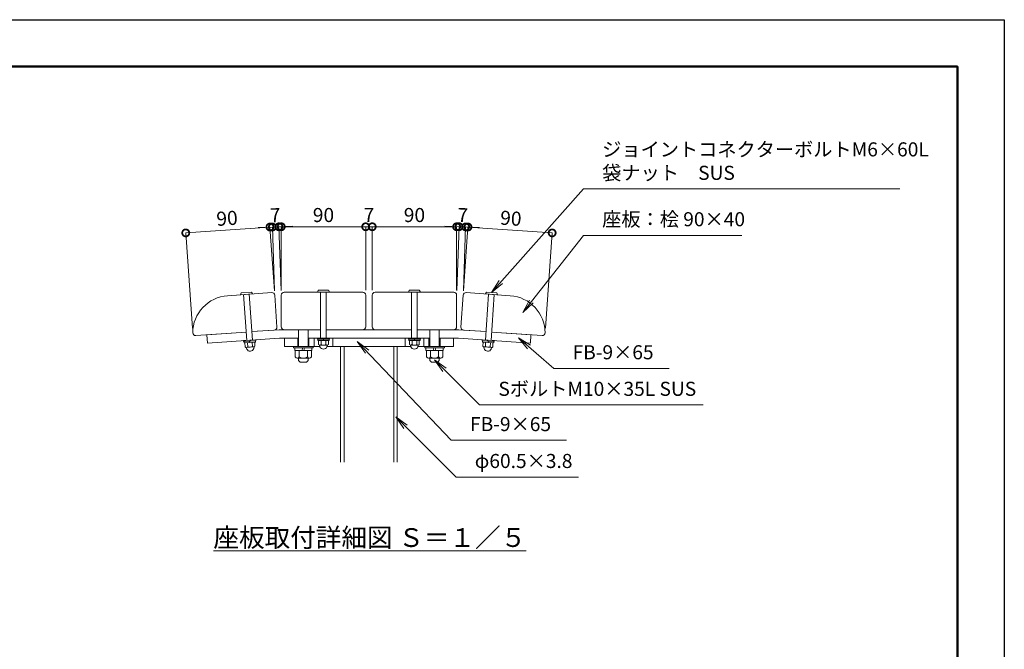
# Model space of a CAD drawing. Extents: x 8371 to 16771, y -13 to 5927.
# Drawn here: x 12571 to 16771, y 3241 to 5927 of the extents above; entities that cross this region are included whole.
import ezdxf

# ---------------------------------------------------------------- set-up
doc = ezdxf.new("R2010")
doc.units = 0
doc.header["$MEASUREMENT"] = 0
doc.header["$PDMODE"] = 1
doc.layers.get('0').update_dxf_attribs({"linetype": 'CONTINUOUS'})
doc.layers.get('DefPoints').update_dxf_attribs({"linetype": 'CONTINUOUS'})
for name, color, linetype, lineweight in [('FRAM3', 1, 'CONTINUOUS', 50), ('フレーム', 4, 'CONTINUOUS', 18), ('ボルト・ナット', 8, 'CONTINUOUS', 9), ('寸法線', 3, 'CONTINUOUS', 18), ('座板', 22, 'CONTINUOUS', 18), ('文字', 4, 'CONTINUOUS', 18), ('文字引出', 4, 'CONTINUOUS', 18)]:
    doc.layers.add(name, color=color, linetype=linetype, lineweight=lineweight)
doc.styles.get("Standard").update_dxf_attribs({"font": 'TXT.SHX', "bigfont": 'bigfont.shx'})
doc.dimstyles.new('20-5', dxfattribs={"dimscale": 20, "dimtxt": 3, "dimasz": 3, "dimexe": 0, "dimexo": 1, "dimgap": 1, "dimtad": 3, "dimdec": 1, "dimlfac": 0.25, "dimdsep": 46, "dimtxsty": 'Standard', "dimblk": 'DOTSMALL', "dimcen": 0, "dimclrd": 256, "dimclre": 256, "dimclrt": 7, "dimadec": 3, "dimazin": 2, "dimtfac": 1, "dimtdec": 1, "dimtix": 1, "dimtmove": 2, "dimatfit": 2, "dimldrblk": 'OPEN', "dimfxl": 1, "dimtolj": 1, "dimlwd": -1, "dimlwe": -1, "dimarcsym": 0})
doc.dimstyles.new('20ベース', dxfattribs={"dimscale": 20, "dimtxt": 3, "dimasz": 3, "dimexe": 0, "dimexo": 1, "dimgap": 1, "dimtad": 3, "dimdec": 1, "dimdsep": 46, "dimtxsty": 'Standard', "dimblk": 'DOTSMALL', "dimcen": 0, "dimclrd": 256, "dimclre": 256, "dimclrt": 7, "dimadec": 3, "dimazin": 2, "dimtfac": 1, "dimtdec": 1, "dimtix": 1, "dimtmove": 2, "dimatfit": 2, "dimldrblk": 'OPEN', "dimfxl": 1, "dimtolj": 1, "dimlwd": -1, "dimlwe": -1, "dimarcsym": 0})

# ---------------------------------------------------------------- blocks, each defined once
blk = doc.blocks.new('_DotSmall')
at = {"layer": 'FRAM3', "color": 0, "const_width": 0.5}
blk.add_lwpolyline([(-0.0625, 0, 1), (0.0625, 0, 1)], format="xyb", close=True, dxfattribs=at)
blk = doc.blocks.new('*D22')
at = {"layer": 'DefPoints', "color": 0, "transparency": 16777216}
for p in [(14046.8, 5043.4), (13686.8, 4752.3), (14046.8, 4752.3)]:
    blk.add_point(p, dxfattribs=at)
at = {"layer": '寸法線', "transparency": 16777216}
for p, q in [((13686.8, 4772.3), (13686.8, 5043.4)), ((13686.8, 5043.4), (14046.8, 5043.4)), ((14046.8, 4772.3), (14046.8, 5043.4))]:
    blk.add_line(p, q, dxfattribs=at)
at = {"layer": '寸法線', "transparency": 16777216, "xscale": 60, "yscale": 60, "zscale": 60, "rotation": 180}
blk.add_blockref('_DotSmall', (13686.8, 5043.4), dxfattribs=at)
at = {"layer": '寸法線', "transparency": 16777216, "xscale": 60, "yscale": 60, "zscale": 60}
blk.add_blockref('_DotSmall', (14046.8, 5043.4), dxfattribs=at)
at = {"layer": '寸法線', "color": 7, "transparency": 16777216, "insert": (13866.8, 5093.4), "char_height": 60, "attachment_point": 5}
blk.add_mtext('\\A1;90', dxfattribs=at)
blk = doc.blocks.new('_OPEN')
at = {"color": 0, "linetype": 'ByBlock'}
for p, q in [((-1, 0.167), (0, 0)), ((0, 0), (-1, -0.167)), ((0, 0), (-1, 0))]:
    blk.add_line(p, q, dxfattribs=at)
blk = doc.blocks.new('*D23')
at = {"layer": 'DefPoints', "color": 0, "transparency": 16777216}
for p in [(14074.8, 5043.4), (14046.8, 4752.3), (14074.8, 4752.3)]:
    blk.add_point(p, dxfattribs=at)
at = {"layer": '寸法線', "transparency": 16777216}
for p, q in [((14046.8, 5043.4), (13986.8, 5043.4)), ((14046.8, 4772.3), (14046.8, 5043.4)), ((14046.8, 5043.4), (14074.8, 5043.4)), ((14074.8, 4772.3), (14074.8, 5043.4)), ((14074.8, 5043.4), (14134.8, 5043.4))]:
    blk.add_line(p, q, dxfattribs=at)
at = {"layer": '寸法線', "transparency": 16777216, "xscale": 60, "yscale": 60, "zscale": 60}
blk.add_blockref('_DotSmall', (14046.8, 5043.4), dxfattribs=at)
at = {"layer": '寸法線', "transparency": 16777216, "xscale": 60, "yscale": 60, "zscale": 60, "rotation": 180}
blk.add_blockref('_DotSmall', (14074.8, 5043.4), dxfattribs=at)
at = {"layer": '寸法線', "color": 7, "transparency": 16777216, "insert": (14060.8, 5093.4), "char_height": 60, "attachment_point": 5}
blk.add_mtext('\\A1;7', dxfattribs=at)
blk = doc.blocks.new('*D24')
at = {"layer": 'DefPoints', "color": 0, "transparency": 16777216}
for p in [(14434.8, 5043.4), (14074.8, 4752.3), (14434.8, 4752.3)]:
    blk.add_point(p, dxfattribs=at)
at = {"layer": '寸法線', "transparency": 16777216}
for p, q in [((14074.8, 4772.3), (14074.8, 5043.4)), ((14074.8, 5043.4), (14434.8, 5043.4)), ((14434.8, 4772.3), (14434.8, 5043.4))]:
    blk.add_line(p, q, dxfattribs=at)
at = {"layer": '寸法線', "transparency": 16777216, "xscale": 60, "yscale": 60, "zscale": 60, "rotation": 180}
blk.add_blockref('_DotSmall', (14074.8, 5043.4), dxfattribs=at)
at = {"layer": '寸法線', "transparency": 16777216, "xscale": 60, "yscale": 60, "zscale": 60}
blk.add_blockref('_DotSmall', (14434.8, 5043.4), dxfattribs=at)
at = {"layer": '寸法線', "color": 7, "transparency": 16777216, "insert": (14254.8, 5093.4), "char_height": 60, "attachment_point": 5}
blk.add_mtext('\\A1;90', dxfattribs=at)
blk = doc.blocks.new('*D5')
at = {"layer": 'DefPoints', "color": 0, "transparency": 16777216}
for p in [(13279.4, 5017.1), (13658.9, 4750.9), (13309.2, 4590.5)]:
    blk.add_point(p, dxfattribs=at)
at = {"layer": '寸法線', "transparency": 16777216}
for p, q in [((13638.5, 5042.2), (13279.4, 5017.1)), ((13657.5, 4770.8), (13638.5, 5042.2)), ((13307.8, 4610.5), (13279.4, 5017.1))]:
    blk.add_line(p, q, dxfattribs=at)
at = {"layer": '寸法線', "transparency": 16777216, "xscale": 60, "yscale": 60, "zscale": 60}
for p, rotation in [((13638.5, 5042.2), 4.000000000002449), ((13279.4, 5017.1), 184.0000000000025)]:
    blk.add_blockref('_DotSmall', p, dxfattribs=dict(at, rotation=rotation))
at = {"layer": '寸法線', "color": 7, "transparency": 16777216, "insert": (13455.4, 5079.5), "char_height": 60, "attachment_point": 5, "rotation": 4}
blk.add_mtext('\\A1;90', dxfattribs=at)
blk = doc.blocks.new('*D6')
at = {"layer": 'DefPoints', "color": 0, "transparency": 16777216}
for p in [(13676.7, 5043.1), (13658.9, 4750.9), (13686.8, 4751.9)]:
    blk.add_point(p, dxfattribs=at)
at = {"layer": '寸法線', "transparency": 16777216}
for p, q in [((13648.7, 5042.1), (13588.7, 5040)), ((13648.7, 5042.1), (13676.7, 5043.1)), ((13658.2, 4770.9), (13648.7, 5042.1)), ((13676.7, 5043.1), (13736.6, 5045.2)), ((13686.1, 4771.9), (13676.7, 5043.1))]:
    blk.add_line(p, q, dxfattribs=at)
at = {"layer": '寸法線', "transparency": 16777216, "xscale": 60, "yscale": 60, "zscale": 60}
for p, rotation in [((13648.7, 5042.1), 2.00000000000186), ((13676.7, 5043.1), 182.0000000000018)]:
    blk.add_blockref('_DotSmall', p, dxfattribs=dict(at, rotation=rotation))
at = {"layer": '寸法線', "color": 7, "transparency": 16777216, "insert": (13660.9, 5092.6), "char_height": 60, "attachment_point": 5, "rotation": 2}
blk.add_mtext('\\A1;7', dxfattribs=at)
blk = doc.blocks.new('*D7')
at = {"layer": 'DefPoints', "color": 0, "transparency": 16777216}
for p in [(14842.3, 5017.1), (14462.8, 4750.9), (14812.5, 4590.5)]:
    blk.add_point(p, dxfattribs=at)
at = {"layer": '寸法線', "transparency": 16777216}
for p, q in [((14464.2, 4770.8), (14483.2, 5042.2)), ((14483.2, 5042.2), (14842.3, 5017.1)), ((14813.9, 4610.5), (14842.3, 5017.1))]:
    blk.add_line(p, q, dxfattribs=at)
at = {"layer": '寸法線', "transparency": 16777216, "xscale": 60, "yscale": 60, "zscale": 60}
for p, rotation in [((14483.2, 5042.2), 175.999999999913), ((14842.3, 5017.1), 355.999999999913)]:
    blk.add_blockref('_DotSmall', p, dxfattribs=dict(at, rotation=rotation))
at = {"layer": '寸法線', "color": 7, "transparency": 16777216, "insert": (14666.2, 5079.5), "char_height": 60, "attachment_point": 5, "rotation": 356}
blk.add_mtext('\\A1;90', dxfattribs=at)
blk = doc.blocks.new('*D8')
at = {"layer": 'DefPoints', "color": 0, "transparency": 16777216}
for p in [(14445, 5043.5), (14434.8, 4751.9), (14462.8, 4750.9)]:
    blk.add_point(p, dxfattribs=at)
at = {"layer": '寸法線', "transparency": 16777216}
for p, q in [((14445, 5043.5), (14385.1, 5045.6)), ((14435.5, 4771.9), (14445, 5043.5)), ((14473, 5042.6), (14445, 5043.5)), ((14463.5, 4770.9), (14473, 5042.6)), ((14473, 5042.6), (14533, 5040.5))]:
    blk.add_line(p, q, dxfattribs=at)
at = {"layer": '寸法線', "transparency": 16777216, "xscale": 60, "yscale": 60, "zscale": 60}
for p, rotation in [((14445, 5043.5), 357.9999999999957), ((14473, 5042.6), 177.9999999999958)]:
    blk.add_blockref('_DotSmall', p, dxfattribs=dict(at, rotation=rotation))
at = {"layer": '寸法線', "color": 7, "transparency": 16777216, "insert": (14460.8, 5093), "char_height": 60, "attachment_point": 5, "rotation": 358}
blk.add_mtext('\\A1;7', dxfattribs=at)

msp = doc.modelspace()

# ---------------------------------------------------------------- linework, layer by layer
at = {"layer": 'DefPoints'}
msp.add_lwpolyline([(8371, 5926.5), (16771, 5926.5), (16771, -13.5), (8371, -13.5)], close=True, dxfattribs=at)
at = {"layer": 'FRAM3'}
msp.add_lwpolyline([(8871, 5726.5), (16571, 5726.5), (16571, 186.5), (8871, 186.5)], close=True, dxfattribs=at)
at = {"layer": 'フレーム'}
for p, q in [((13537.47, 4594.47), (13369.88, 4582.75)), ((13369.88, 4582.75), (13372.39, 4546.84)), ((13677.98, 4604.29), (13561.41, 4596.14)), ((13677.98, 4604.29), (13854.83, 4604.29)), ((13878.83, 4604.29), (14242.83, 4604.29)), ((14266.83, 4604.29), (14443.69, 4604.29)), ((14443.69, 4604.29), (14560.26, 4596.14)), ((14584.2, 4594.47), (14751.79, 4582.75)), ((14751.79, 4582.75), (14749.28, 4546.84)), ((13679.24, 4568.29), (13372.39, 4546.84)), ((13679.24, 4568.29), (13760.83, 4568.29)), ((13700.83, 4568.29), (13700.83, 4532.29)), ((13756.83, 4532.29), (13756.83, 4568.29)), ((13800.83, 4568.29), (14320.83, 4568.29)), ((13804.83, 4532.29), (13804.83, 4568.29)), ((13826.83, 4568.29), (13826.83, 4532.29)), ((13906.83, 4568.29), (13906.83, 4532.29)), ((14214.83, 4568.29), (14214.83, 4532.29)), ((14294.83, 4568.29), (14294.83, 4532.29)), ((14316.83, 4532.29), (14316.83, 4568.29)), ((14360.83, 4568.29), (14442.43, 4568.29)), ((14364.83, 4532.29), (14364.83, 4568.29)), ((14420.83, 4568.29), (14420.83, 4532.29)), ((14442.43, 4568.29), (14749.28, 4546.84)), ((13700.83, 4532.29), (13851.71, 4532.29)), ((13881.96, 4532.29), (14239.71, 4532.29)), ((13939.83, 4532.29), (13939.83, 4038.73)), ((13939.83, 4532.29), (13939.83, 4038.73)), ((13955.03, 4532.29), (13955.03, 4038.73)), ((14166.63, 4532.29), (14166.63, 4038.73)), ((14181.83, 4532.29), (14181.83, 4038.73)), ((14269.96, 4532.29), (14420.83, 4532.29))]:
    msp.add_line(p, q, dxfattribs=at)
at = {"layer": 'ボルト・ナット'}
for p, q in [((13512.33, 4753.66), (13515.64, 4761.11)), ((13563.81, 4756.7), (13512.74, 4753.13)), ((13559.45, 4764.42), (13515.99, 4761.38)), ((13539.98, 4558.56), (13526.3, 4754.08)), ((13563.92, 4560.23), (13550.25, 4755.75)), ((13559.83, 4764.2), (13564.14, 4757.29)), ((13840.87, 4764.85), (13844.69, 4772.05)), ((13892.43, 4764.29), (13841.23, 4764.29)), ((13888.61, 4772.29), (13845.05, 4772.29)), ((13854.83, 4764.29), (13854.83, 4568.29)), ((13878.83, 4764.29), (13878.83, 4568.29)), ((13888.98, 4772.05), (13892.8, 4764.85)), ((14232.69, 4772.05), (14228.87, 4764.85)), ((14229.23, 4764.29), (14280.43, 4764.29)), ((14233.05, 4772.29), (14276.61, 4772.29)), ((14242.83, 4764.29), (14242.83, 4568.29)), ((14266.83, 4764.29), (14266.83, 4568.29)), ((14280.8, 4764.85), (14276.98, 4772.05)), ((14561.84, 4764.2), (14557.53, 4757.29)), ((14557.75, 4560.23), (14571.42, 4755.75)), ((14557.85, 4756.7), (14608.93, 4753.13)), ((14562.22, 4764.42), (14605.68, 4761.38)), ((14581.69, 4558.56), (14595.36, 4754.08)), ((14609.33, 4753.66), (14606.03, 4761.11)), ((13760.83, 4532.29), (13760.83, 4604.29)), ((13800.83, 4532.29), (13800.83, 4604.29)), ((14320.83, 4532.29), (14320.83, 4604.29)), ((14360.83, 4532.29), (14360.83, 4604.29)), ((13577.88, 4561.21), (13526.01, 4557.58)), ((13526.01, 4557.58), (13526.29, 4553.59)), ((13578.16, 4557.22), (13526.29, 4553.59)), ((13576.57, 4557.11), (13527.89, 4553.7)), ((13527.89, 4553.7), (13528.3, 4547.72)), ((13576.99, 4551.12), (13528.3, 4547.72)), ((13573.38, 4550.87), (13531.91, 4547.97)), ((13533.1, 4531.01), (13531.91, 4547.97)), ((13543.46, 4531.73), (13542.28, 4548.69)), ((13550.43, 4555.28), (13552.45, 4549.4)), ((13552.42, 4555.42), (13554.44, 4549.54)), ((13564.2, 4533.18), (13563.01, 4550.14)), ((13574.57, 4533.91), (13573.38, 4550.87)), ((13576.57, 4557.11), (13576.99, 4551.12)), ((13577.88, 4561.21), (13578.16, 4557.22)), ((13892.83, 4568.29), (13840.83, 4568.29)), ((13840.83, 4568.29), (13840.83, 4564.29)), ((13892.83, 4564.29), (13840.83, 4564.29)), ((13891.23, 4564.29), (13842.43, 4564.29)), ((13842.43, 4564.29), (13842.43, 4558.29)), ((13891.23, 4558.29), (13842.43, 4558.29)), ((13846.05, 4541.29), (13846.05, 4558.29)), ((13887.62, 4558.29), (13846.05, 4558.29)), ((13851.84, 4531.71), (13850.33, 4538.36)), ((13882.42, 4538.29), (13851.24, 4538.29)), ((13856.44, 4541.29), (13856.44, 4558.29)), ((13865.03, 4564.29), (13866.64, 4558.29)), ((13867.03, 4564.29), (13868.64, 4558.29)), ((13877.23, 4541.29), (13877.23, 4558.29)), ((13881.83, 4531.71), (13883.33, 4538.36)), ((13887.62, 4541.29), (13887.62, 4558.29)), ((13891.23, 4564.29), (13891.23, 4558.29)), ((13892.83, 4568.29), (13892.83, 4564.29)), ((14228.83, 4568.29), (14228.83, 4564.29)), ((14228.83, 4568.29), (14280.83, 4568.29)), ((14228.83, 4564.29), (14280.83, 4564.29)), ((14230.43, 4564.29), (14279.23, 4564.29)), ((14230.43, 4564.29), (14230.43, 4558.29)), ((14230.43, 4558.29), (14279.23, 4558.29)), ((14234.05, 4541.29), (14234.05, 4558.29)), ((14234.05, 4558.29), (14275.62, 4558.29)), ((14239.84, 4531.71), (14238.33, 4538.36)), ((14239.24, 4538.29), (14270.42, 4538.29)), ((14244.44, 4541.29), (14244.44, 4558.29)), ((14254.64, 4564.29), (14253.03, 4558.29)), ((14256.64, 4564.29), (14255.03, 4558.29)), ((14265.23, 4541.29), (14265.23, 4558.29)), ((14269.83, 4531.71), (14271.33, 4538.36)), ((14275.62, 4541.29), (14275.62, 4558.29)), ((14279.23, 4564.29), (14279.23, 4558.29)), ((14280.83, 4568.29), (14280.83, 4564.29)), ((14543.78, 4561.21), (14543.5, 4557.22)), ((14543.5, 4557.22), (14595.38, 4553.59)), ((14543.78, 4561.21), (14595.66, 4557.58)), ((14545.1, 4557.11), (14544.68, 4551.12)), ((14544.68, 4551.12), (14593.36, 4547.72)), ((14545.1, 4557.11), (14593.78, 4553.7)), ((14547.1, 4533.91), (14548.29, 4550.87)), ((14548.29, 4550.87), (14589.76, 4547.97)), ((14557.47, 4533.18), (14558.65, 4550.14)), ((14569.24, 4555.42), (14567.22, 4549.54)), ((14571.24, 4555.28), (14569.22, 4549.4)), ((14578.2, 4531.73), (14579.39, 4548.69)), ((14588.57, 4531.01), (14589.76, 4547.97)), ((14593.78, 4553.7), (14593.36, 4547.72)), ((14595.66, 4557.58), (14595.38, 4553.59)), ((13539.54, 4521.86), (13537.58, 4528.39)), ((13569.59, 4530.55), (13538.49, 4528.38)), ((13569.46, 4523.95), (13570.5, 4530.69)), ((13822.83, 4532.29), (13738.83, 4532.29)), ((13738.83, 4532.29), (13738.83, 4526.29)), ((13822.83, 4526.29), (13738.83, 4526.29)), ((13744.03, 4526.29), (13744.03, 4516.29)), ((13817.63, 4516.29), (13744.03, 4516.29)), ((13746.19, 4487.96), (13746.19, 4516.29)), ((13763.51, 4487.96), (13763.51, 4516.29)), ((13778.03, 4526.29), (13775.35, 4516.29)), ((13786.31, 4526.29), (13783.63, 4516.29)), ((13798.15, 4487.96), (13798.15, 4516.29)), ((13815.47, 4487.96), (13815.47, 4516.29)), ((13817.63, 4516.29), (13817.63, 4526.29)), ((13822.83, 4526.29), (13822.83, 4532.29)), ((14298.83, 4532.29), (14382.83, 4532.29)), ((14298.83, 4526.29), (14298.83, 4532.29)), ((14298.83, 4526.29), (14382.83, 4526.29)), ((14304.03, 4516.29), (14304.03, 4526.29)), ((14304.03, 4516.29), (14377.63, 4516.29)), ((14306.19, 4487.96), (14306.19, 4516.29)), ((14323.51, 4487.96), (14323.51, 4516.29)), ((14335.35, 4526.29), (14338.03, 4516.29)), ((14343.63, 4526.29), (14346.31, 4516.29)), ((14358.15, 4487.96), (14358.15, 4516.29)), ((14375.47, 4487.96), (14375.47, 4516.29)), ((14377.63, 4526.29), (14377.63, 4516.29)), ((14382.83, 4532.29), (14382.83, 4526.29)), ((14552.21, 4523.95), (14551.17, 4530.69)), ((14552.08, 4530.55), (14583.18, 4528.38)), ((14582.13, 4521.86), (14584.09, 4528.39)), ((13806.81, 4482.96), (13754.85, 4482.96)), ((13760.83, 4482.96), (13760.83, 4472.96)), ((13760.83, 4472.96), (13767.5, 4466.29)), ((13794.17, 4466.29), (13767.5, 4466.29)), ((13800.83, 4472.96), (13794.17, 4466.29)), ((13800.83, 4482.96), (13800.83, 4472.96)), ((14314.85, 4482.96), (14366.81, 4482.96)), ((14320.83, 4482.96), (14320.83, 4472.96)), ((14320.83, 4472.96), (14327.5, 4466.29)), ((14327.5, 4466.29), (14354.17, 4466.29)), ((14360.83, 4472.96), (14354.17, 4466.29)), ((14360.83, 4482.96), (14360.83, 4472.96))]:
    msp.add_line(p, q, dxfattribs=at)
for centre, radius, start, end in [((13512.71, 4753.53), 0.4, 160.50137, 273.99963), ((13516.02, 4760.98), 0.4, 93.9996, 160.50137), ((13559.47, 4764.02), 0.4, 27.49846, 93.9996), ((13563.79, 4757.1), 0.4, 273.99963, 27.49846), ((13841.23, 4764.69), 0.4, 156.50136, 269.99962), ((13845.05, 4771.89), 0.4, 89.99959, 156.50136), ((13888.61, 4771.89), 0.4, 23.49845, 89.99959), ((13892.43, 4764.69), 0.4, 269.99962, 23.49845), ((14229.23, 4764.69), 0.4, 156.50155, 270.00038), ((14233.05, 4771.89), 0.4, 90.00041, 156.50155), ((14276.61, 4771.89), 0.4, 23.49864, 90.00041), ((14280.43, 4764.69), 0.4, 270.00038, 23.49864), ((14557.88, 4757.1), 0.4, 152.50154, 266.00037), ((14562.19, 4764.02), 0.4, 86.0004, 152.50154), ((14605.65, 4760.98), 0.4, 19.49863, 86.0004), ((14608.96, 4753.53), 0.4, 266.00037, 19.49863), ((13851.24, 4544.29), 6, 210, 330), ((13866.83, 4557.79), 19.5, 237.79577, 302.20423), ((13882.42, 4544.29), 6, 210, 330), ((14239.24, 4544.29), 6, 210, 330), ((14254.83, 4557.79), 19.5, 237.79577, 302.20423), ((14270.42, 4544.29), 6, 210, 330), ((13538.07, 4534.36), 6, 214, 334), ((13554.11, 4528.47), 16, 204.4108, 274), ((13552.68, 4548.92), 19.5, 241.79577, 306.20423), ((13554.11, 4528.47), 16, 274, 343.5892), ((13569.17, 4536.54), 6, 214, 334), ((13866.83, 4537.29), 16, 200.4108, 270), ((13866.83, 4537.29), 16, 270, 339.5892), ((14254.83, 4537.29), 16, 200.4108, 270), ((14254.83, 4537.29), 16, 270, 339.5892), ((14552.49, 4536.54), 6, 206, 326), ((14567.56, 4528.47), 16, 196.4108, 266), ((14568.99, 4548.92), 19.5, 233.79577, 298.20423), ((14567.56, 4528.47), 16, 266, 335.5892), ((14583.59, 4534.36), 6, 206, 326), ((13754.85, 4492.96), 10, 210, 330), ((13780.83, 4515.46), 32.5, 237.79577, 302.20423), ((13806.81, 4492.96), 10, 210, 330), ((14314.85, 4492.96), 10, 210, 330), ((14340.83, 4515.46), 32.5, 237.79577, 302.20423), ((14366.81, 4492.96), 10, 210, 330)]:
    msp.add_arc(centre, radius, start, end, dxfattribs=at)
at = {"layer": '座板'}
for points in [[(13561.41, 4596.14), (13657.17, 4602.84, 0.4142136), (13668.31, 4615.65), (13658.82, 4751.32, 0.4142136), (13646.01, 4762.45), (13458.02, 4749.3, 0.392393), (13309.18, 4590.54, 0.4142136), (13321.99, 4579.4), (13537.47, 4594.47)], [(13878.83, 4604.29), (14034.83, 4604.29, 0.4142136), (14046.83, 4616.29), (14046.83, 4752.29, 0.4142136), (14034.83, 4764.29), (13698.83, 4764.29, 0.4142136), (13686.83, 4752.29), (13686.83, 4616.29, 0.4142136), (13698.83, 4604.29), (13854.83, 4604.29)], [(14242.83, 4604.29), (14086.83, 4604.29, -0.4142136), (14074.83, 4616.29), (14074.83, 4752.29, -0.4142136), (14086.83, 4764.29), (14422.83, 4764.29, -0.4142136), (14434.83, 4752.29), (14434.83, 4616.29, -0.4142136), (14422.83, 4604.29), (14266.83, 4604.29)], [(14560.26, 4596.14), (14464.49, 4602.84, -0.4142136), (14453.36, 4615.65), (14462.85, 4751.32, -0.4142136), (14475.65, 4762.45), (14663.65, 4749.3, -0.392393), (14812.48, 4590.54, -0.4142136), (14799.67, 4579.4), (14584.2, 4594.47)]]:
    msp.add_lwpolyline(points, format="xyb", dxfattribs=at)

# ---------------------------------------------------------------- texts
at = {"layer": '文字', "insert": (14064.64, 3717.76), "char_height": 80, "attachment_point": 5}
msp.add_mtext('{\\L座板取付詳細図 Ｓ＝１／５}', dxfattribs=at)
at = {"layer": '文字引出', "color": 7, "char_height": 60, "attachment_point": 7}
for s, insert in [('ジョイントコネクターボルトM6×60L\\P袋ナット\u3000SUS', (15055.73, 5224.62)), ('座板：桧 90×40', (15055.71, 5026.74))]:
    msp.add_mtext(s, dxfattribs=dict(at, insert=insert))
at = {"layer": '文字引出', "color": 7, "char_height": 60, "width": 920.8165, "attachment_point": 7}
for s, insert in [('FB-9×65', (14929.43, 4459.35)), ('SボルトM10×35L SUS', (14613.01, 4303.44)), ('FB-9×65', (14492.11, 4152.98)), ('φ60.5×3.8', (14512.18, 3995.7))]:
    msp.add_mtext(s, dxfattribs=dict(at, insert=insert))

# ---------------------------------------------------------------- dimensions: what is measured, and where the dimension line sits
at = {"layer": '寸法線'}
for base, p1, p2, angle, picture, middle in [((13676.66, 5043.09), (13658.85, 4750.9), (13686.83, 4751.88), 2, '*D6', (13660.93, 5092.57)), ((14445.02, 5043.54), (14462.82, 4750.9), (14434.83, 4751.88), 178, '*D8', (14460.75, 5093.02)), ((13279.36, 5017.09), (13658.85, 4750.9), (13309.18, 4590.54), 4, '*D5', (13455.43, 5079.53)), ((14842.31, 5017.09), (14462.82, 4750.9), (14812.48, 4590.54), 176, '*D7', (14666.24, 5079.53))]:
    dim = msp.add_linear_dim(base=base, p1=p1, p2=p2, angle=angle, dimstyle='20-5', dxfattribs=at)
    dim.commit()
    dim.dimension.update_dxf_attribs({"geometry": picture, "text_midpoint": middle})
for base, p1, p2, picture, middle in [((14046.83, 5043.44), (13686.83, 4752.29), (14046.83, 4752.29), '*D22', (13866.83, 5093.44)), ((14074.83, 5043.44), (14046.83, 4752.29), (14074.83, 4752.29), '*D23', (14060.83, 5093.44)), ((14434.83, 5043.44), (14074.83, 4752.29), (14434.83, 4752.29), '*D24', (14254.83, 5093.44))]:
    dim = msp.add_linear_dim(base=base, p1=p1, p2=p2, dimstyle='20-5', dxfattribs=at)
    dim.commit()
    dim.dimension.update_dxf_attribs({"geometry": picture, "text_midpoint": middle})

# ---------------------------------------------------------------- leaders
at = {"layer": '文字引出', "annotation_type": 0, "has_hookline": 1, "hookline_direction": 0}
for points, text_width in [([(14583.95, 4762.9), (14975.73, 5204.62), (15035.73, 5204.62)], 1270), ([(14716.53, 4677.56), (14975.71, 5006.74), (15035.71, 5006.74)], 596), ([(14011.24, 4553.81), (14412.11, 4132.98), (14472.11, 4132.98)], 412), ([(14698.77, 4569.97), (14849.43, 4439.35), (14909.43, 4439.35)], 412), ([(14340.72, 4475.73), (14533.01, 4283.44), (14593.01, 4283.44)], 874), ([(14174.81, 4232.87), (14432.18, 3975.7), (14492.18, 3975.7)], 442)]:
    msp.add_leader(points, dimstyle='20ベース', override={"dimldrblk": 'OPEN'}, dxfattribs=dict(at, text_width=text_width))

doc.saveas('drawing.dxf')
